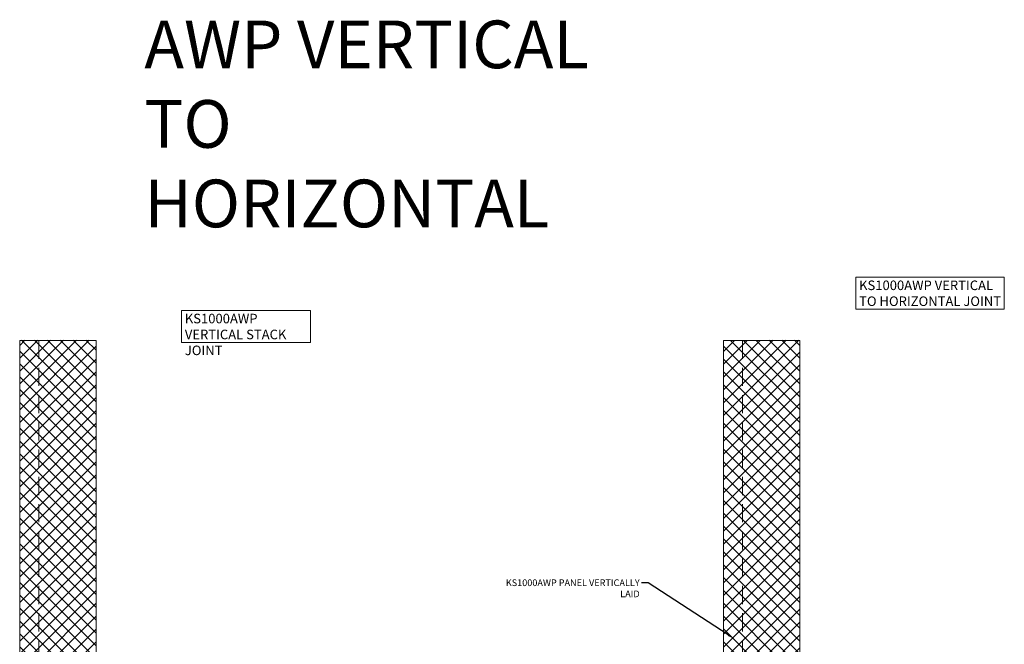
# Model space of a CAD drawing. Units: millimetres. Extents: x 57010 to 159469, y 32344 to 55171.
# Drawn here: x 126459 to 127490, y 46196 to 46851 of the extents above; entities that cross this region are included whole.
import ezdxf
from ezdxf import colors
from ezdxf.entities.mleader import LeaderData, LeaderLine
from ezdxf.math import Vec2, Vec3

# ---------------------------------------------------------------- set-up
doc = ezdxf.new("R2010")
doc.units = ezdxf.units.MM
doc.linetypes.add('HIDDEN', pattern=[9.525, 6.35, -3.175])
doc.layers.get('0').update_dxf_attribs({"lineweight": 9})
for name, color, linetype, lineweight in [('Hatch', 43, 'Continuous', 18), ('PANEL WALL', 7, 'Continuous', 15), ('TEXT', 7, 'Continuous', 5)]:
    doc.layers.add(name, color=color, linetype=linetype, lineweight=lineweight)
doc.styles.add('K_Span-std', font='arial.ttf', dxfattribs={"width": 0.8})

# ---------------------------------------------------------------- blocks, each defined once
blk = doc.blocks.new('*U551')
at = {"linetype": 'Continuous'}
blk.add_lwpolyline([(0, 0), (473.6, 0), (473.6, 80), (0, 80)], close=True, dxfattribs=at)
at = {"color": 7, "linetype": 'HIDDEN', "ltscale": 3}
blk.add_lwpolyline([(0, 60), (473.6, 60)], dxfattribs=at)
blk = doc.blocks.new('*U553')
at = {"linetype": 'Continuous'}
blk.add_lwpolyline([(0, 0), (473.6, 0), (473.6, 80), (0, 80)], close=True, dxfattribs=at)
at = {"color": 7, "linetype": 'HIDDEN', "ltscale": 3}
blk.add_lwpolyline([(0, 60), (473.6, 60)], dxfattribs=at)

msp = doc.modelspace()

# ---------------------------------------------------------------- hatches: boundary and pattern name
at = {"layer": 'Hatch', "linetype": 'Continuous'}
h = msp.add_hatch(dxfattribs=at)
h.set_pattern_fill('ANSI37', color=256, scale=3)
h.set_pattern_definition([(45, (30, 0), (-6.7351921, 6.7351921), []), (135, (30, 0), (-6.7351921, -6.7351921), [])])
h.paths.add_polyline_path([(126539.271, 46514.952), (126539.271, 46041.357), (126459.271, 46041.357), (126459.271, 46514.952)])
edge = h.paths.add_edge_path(flags=16)
edge.add_line((126479.271, 46514.952), (126479.271, 46041.357))
h = msp.add_hatch(dxfattribs=at)
h.set_pattern_fill('ANSI37', color=256, scale=3, angle=180)
h.set_pattern_definition([(225, (81184.157, 32537.174), (6.735192, -6.735192), []), (315, (81184.157, 32537.174), (6.735192, 6.735192), [])])
h.paths.add_polyline_path([(127276.282, 46514.952), (127276.282, 46041.357), (127196.282, 46041.022), (127196.282, 46514.616)])
edge = h.paths.add_edge_path(flags=17)
edge.add_line((127216.282, 46514.952), (127216.282, 46041.357))

# ---------------------------------------------------------------- linework, layer by layer
at = {"layer": 'TEXT', "linetype": 'Continuous'}
for points in [[(127334.844, 46547.279), (127334.844, 46580.945), (127490.415, 46580.945), (127490.415, 46547.279)], [(126628.723, 46512.435), (126628.723, 46546.102), (126763.938, 46546.102), (126763.938, 46512.435)]]:
    msp.add_lwpolyline(points, close=True, dxfattribs=at)

# ---------------------------------------------------------------- block references
at = {"layer": 'PANEL WALL', "linetype": 'Continuous', "xscale": -1, "rotation": 90}
for name, p in [('*U553', (126539.271, 46514.616)), ('*U551', (127276.282, 46514.616))]:
    msp.add_blockref(name, p, dxfattribs=at)

# ---------------------------------------------------------------- texts
at = {"layer": 'TEXT', "linetype": 'Continuous', "insert": (126589.842, 46633.199), "char_height": 50, "width": 482.8236, "attachment_point": 7, "style": 'K_Span-std'}
msp.add_mtext('AWP VERTICAL TO HORIZONTAL{\\fCalibri|b0|i0|c0|p34;\\C256;\\c0;    }', dxfattribs=at)
at = {"layer": 'TEXT', "char_height": 10, "attachment_point": 1, "style": 'K_Span-std'}
for s, insert, width in [('KS1000AWP VERTICAL TO HORIZONTAL JOINT', (127338.344, 46577.445), 149.77241), ('KS1000AWP VERTICAL STACK JOINT', (126632.223, 46542.602), 132.53584)]:
    msp.add_mtext(s, dxfattribs=dict(at, insert=insert, width=width))

# ---------------------------------------------------------------- next in the draw order: leaders
at = {"layer": 'TEXT'}
ml = msp.add_multileader_mtext('Standard', dxfattribs=at)
ml.set_content('KS1000AWP PANEL VERTICALLY LAID', color=256, style='K_Span-std')
ml.set_leader_properties(color=7)
ml.build(insert=Vec2(0, 0))
ml.multileader.update_dxf_attribs({"dogleg_length": 7, "arrow_head_size": 7})
ctx = ml.context
ctx.base_point, ctx.char_height, ctx.arrow_head_size, ctx.plane_origin = Vec3(126964.493, 46260.739), 7, 7, Vec3(127202.289, 46340.08)
ctx.text_align_type = 2
notes = []
notes.append((ctx, [(0, (1, 1, 0), (127117.556, 46260.739), (-1, 0), 7, [(0, [(127207.16, 46202.283)], 0, [])])]))
ctx.mtext.insert, ctx.mtext.width, ctx.mtext.defined_height, ctx.mtext.alignment, ctx.mtext.flow_direction = Vec3(127108.556, 46264.299), 150.90913, 33.993, 3, 5
ctx.mtext.has_bg_fill, ctx.mtext.bg_color, ctx.mtext.bg_scale_factor, ctx.mtext.bg_transparency, ctx.mtext.use_window_bg_color = 1, -1027028792, 1.5, 0, 1
for ctx, leaders in notes:
    for number, flags, end, landing, length, lines in leaders:
        leader = LeaderData()
        leader.index, (leader.has_last_leader_line, leader.has_dogleg_vector, leader.attachment_direction) = number, flags
        leader.last_leader_point, leader.dogleg_vector, leader.dogleg_length = Vec3(end), Vec3(landing), length
        for number, points, colour, breaks in lines:
            line = LeaderLine()
            line.index, line.vertices, line.color, line.breaks = number, Vec3.list(points), colors.encode_raw_color(colour), breaks
            leader.lines.append(line)
        ctx.leaders.append(leader)

doc.saveas('drawing.dxf')
